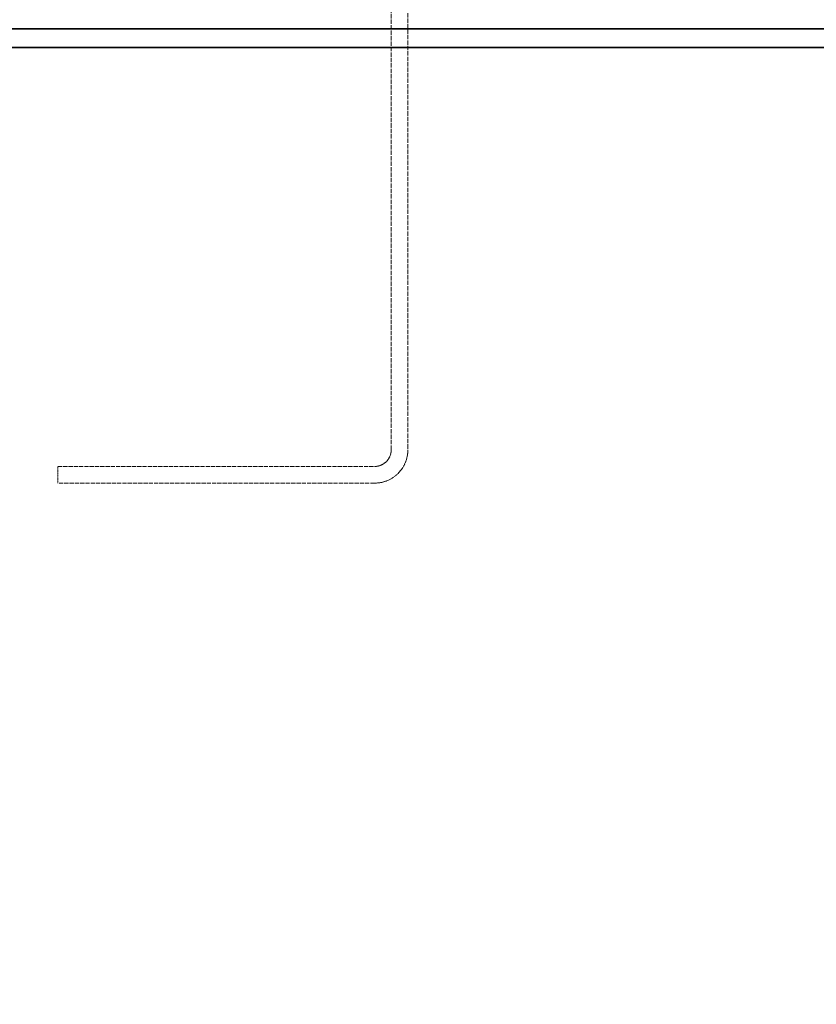
# Model space of a CAD drawing. Units: millimetres. Extents: x 4035 to 9322, y 848 to 3446.
# Drawn here: x 7626 to 8008, y 1863 to 2336 of the extents above; entities that cross this region are included whole.
import ezdxf

# ---------------------------------------------------------------- set-up
doc = ezdxf.new("R2010")
doc.units = ezdxf.units.MM
doc.linetypes.add('DASHED', pattern=[0.2068, 0.1655, -0.0413])
for name, color, linetype, lineweight in [('AM_5', 3, 'Continuous', 25), ('Hidden (ISO)', 1, 'DASHED', 18), ('Visible (ISO)', 7, 'Continuous', 35)]:
    doc.layers.add(name, color=color, linetype=linetype, lineweight=lineweight)
doc.dimstyles.new('VARIABEL-ST', dxfattribs={"dimscale": 40, "dimtxt": 7, "dimasz": 2.5, "dimexe": 1, "dimexo": 1, "dimgap": 0.6, "dimtad": 1, "dimdsep": 46, "dimtxsty": 'Standard', "dimcen": 0, "dimclrd": 256, "dimclre": 256, "dimclrt": 5, "dimadec": 0, "dimazin": 0, "dimtp": 0.1, "dimtm": 0.1, "dimtfac": 0.71, "dimtdec": 3, "dimtmove": 0, "dimatfit": 3, "dimfxl": 0, "dimtzin": 0, "dimarcsym": 0})

# ---------------------------------------------------------------- blocks, each defined once
blk = doc.blocks.new('*D19')
at = {"layer": 'AM_5', "lineweight": -2}
for p, q in [((7381.82, 2581.13), (6950.21, 2581.13)), ((6990.21, 2481.13), (6990.21, 1206.43)), ((7844.15, 1106.43), (6950.21, 1106.43))]:
    blk.add_line(p, q, dxfattribs=at)
at = {"layer": 'AM_5'}
for points in [[(6973.54, 2481.13), (7006.88, 2481.13), (6990.21, 2581.13)], [(6973.54, 1206.43), (7006.88, 1206.43), (6990.21, 1106.43)]]:
    blk.add_solid(points, dxfattribs=at)
at = {"layer": 'DEFPOINTS', "color": 0}
for p in [(7421.82, 2581.13), (6990.21, 1106.43), (7884.15, 1106.43)]:
    blk.add_point(p, dxfattribs=at)
at = {"layer": 'AM_5', "color": 2, "insert": (6906.21, 1743.78), "char_height": 60, "attachment_point": 1, "rotation": 90}
blk.add_mtext('1475', dxfattribs=at)
blk = doc.blocks.new('*D24')
at = {"layer": 'AM_5', "lineweight": -2}
for p, q in [((7227.22, 3399.23), (6795.61, 3399.23)), ((6835.61, 3299.23), (6835.61, 1206.43)), ((7689.55, 1106.43), (6795.61, 1106.43))]:
    blk.add_line(p, q, dxfattribs=at)
at = {"layer": 'AM_5'}
for points in [[(6818.95, 3299.23), (6852.28, 3299.23), (6835.61, 3399.23)], [(6818.95, 1206.43), (6852.28, 1206.43), (6835.61, 1106.43)]]:
    blk.add_solid(points, dxfattribs=at)
at = {"layer": 'DEFPOINTS', "color": 0}
for p in [(7267.22, 3399.23), (6835.61, 1106.43), (7729.55, 1106.43)]:
    blk.add_point(p, dxfattribs=at)
at = {"layer": 'AM_5', "color": 2, "insert": (6751.61, 1733.78), "char_height": 60, "attachment_point": 1, "rotation": 90}
blk.add_mtext('2293', dxfattribs=at)

msp = doc.modelspace()

# ---------------------------------------------------------------- linework, layer by layer
at = {"layer": 'Hidden (ISO)', "ltscale": 12.669246}
for p, q in [((7804.08, 2129.23), (7804.08, 2391.23)), ((7812.08, 2391.23), (7812.08, 2129.23))]:
    msp.add_line(p, q, dxfattribs=at)
at = {"layer": 'Hidden (ISO)', "ltscale": 12.250161}
for p, q in [((7644.08, 2121.23), (7796.08, 2121.23)), ((7796.08, 2113.23), (7644.08, 2113.23))]:
    msp.add_line(p, q, dxfattribs=at)
at = {"layer": 'Hidden (ISO)', "ltscale": 0.76141}
msp.add_line((7644.08, 2113.23), (7644.08, 2121.23), dxfattribs=at)
at = {"layer": 'Hidden (ISO)', "ltscale": 1.196077}
msp.add_arc((7796.08, 2129.23), 8, 270, 0, dxfattribs=at)
at = {"layer": 'Hidden (ISO)', "ltscale": 2.392255}
msp.add_arc((7796.08, 2129.23), 16, 270, 0, dxfattribs=at)
at = {"layer": 'Visible (ISO)'}
for p, q in [((7533.08, 2331.23), (8705.08, 2331.23)), ((7524.08, 2322.23), (8714.08, 2322.23)), ((8714.08, 2322.23), (7524.08, 2322.23))]:
    msp.add_line(p, q, dxfattribs=at)

# ---------------------------------------------------------------- dimensions: what is measured, and where the dimension line sits
at = {"layer": 'AM_5'}
for base, p1, p2, picture, middle in [((6835.61, 1106.43), (7267.22, 3399.23), (7729.55, 1106.43), '*D24', (6835.61, 1843.78)), ((6990.21, 1106.43), (7421.82, 2581.13), (7884.15, 1106.43), '*D19', (6990.21, 1843.78))]:
    dim = msp.add_linear_dim(base=base, p1=p1, p2=p2, angle=90, dimstyle='VARIABEL-ST', override={"dimtxt": 1.5, "dimtoh": 1, "dimdec": 0, "dimpost": '<>', "dimclrt": 2, "dimtofl": 0, "dimatfit": 0}, dxfattribs=at)
    dim.commit()
    dim.dimension.update_dxf_attribs({"geometry": picture, "text_midpoint": middle, "dimtype": 160})

doc.saveas('drawing.dxf')
